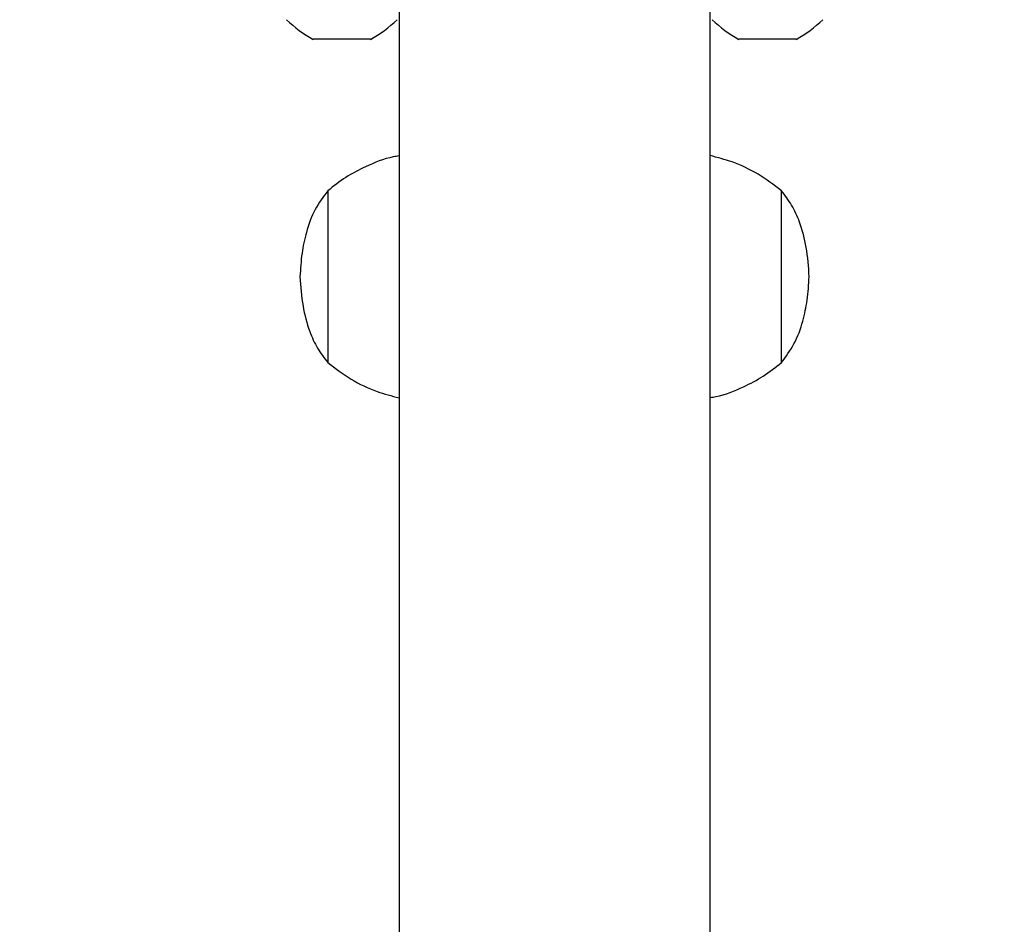
# Model space of a CAD drawing. Units: millimetres. Extents: x 622 to 1529, y 1583 to 2307.
# Drawn here: x 1120 to 1132, y 1944 to 1955 of the extents above; entities that cross this region are included whole.
import ezdxf

# ---------------------------------------------------------------- set-up
doc = ezdxf.new("R2010")
doc.units = ezdxf.units.MM
doc.header["$LTSCALE"] = 100
doc.header["$PDSIZE"] = -1
doc.layers.add('strefa', color=6, linetype='Continuous')
doc.dimstyles.new('ISO-25', dxfattribs={"dimtxt": 2.5, "dimasz": 2.5, "dimexe": 1.25, "dimexo": 0.625, "dimtad": 1, "dimtxsty": 'Standard', "dimcen": 2.5, "dimadec": 0, "dimazin": 0, "dimtfac": 1, "dimtmove": 0, "dimatfit": 3, "dimfxl": 1, "dimarcsym": 0})

# ---------------------------------------------------------------- blocks, each defined once
blk = doc.blocks.new('*D3')
at = {"layer": 'Defpoints', "color": 0, "transparency": 16777216}
for p in [(1360.84, 2062.531), (1360.84, 1885.818), (825.928, 1885.706)]:
    blk.add_point(p, dxfattribs=at)
at = {"layer": 'strefa', "color": 0, "lineweight": -2, "transparency": 16777216}
for p, q in [((825.928, 1895.706), (825.928, 2072.531)), ((1360.84, 1895.818), (1360.84, 2072.531)), ((861.488, 2062.531), (1325.28, 2062.531))]:
    blk.add_line(p, q, dxfattribs=at)
at = {"layer": 'strefa', "color": 0, "transparency": 16777216}
for points in [[(861.488, 2068.458), (861.488, 2056.605), (825.928, 2062.531)], [(1325.28, 2056.605), (1325.28, 2068.458), (1360.84, 2062.531)]]:
    blk.add_solid(points, dxfattribs=at)
at = {"layer": 'strefa', "color": 0, "transparency": 16777216, "insert": (1093.384, 2082.771), "char_height": 10, "attachment_point": 5}
blk.add_mtext('535', dxfattribs=at)
blk = doc.blocks.new('*D4')
at = {"layer": 'Defpoints', "color": 0, "transparency": 16777216}
for p in [(1127.218, 2038.818), (802.952, 1732.768), (1127.218, 1732.768)]:
    blk.add_point(p, dxfattribs=at)
at = {"layer": 'strefa', "color": 0, "lineweight": -2, "transparency": 16777216}
for p, q in [((1117.218, 2038.818), (792.952, 2038.818)), ((802.952, 2003.258), (802.952, 1768.328)), ((1117.218, 1732.768), (792.952, 1732.768))]:
    blk.add_line(p, q, dxfattribs=at)
at = {"layer": 'strefa', "color": 0, "transparency": 16777216}
for points in [[(808.878, 2003.258), (797.025, 2003.258), (802.952, 2038.818)], [(797.025, 1768.328), (808.878, 1768.328), (802.952, 1732.768)]]:
    blk.add_solid(points, dxfattribs=at)
at = {"layer": 'strefa', "color": 0, "transparency": 16777216, "insert": (782.712, 1885.793), "char_height": 10, "attachment_point": 5, "rotation": 90}
blk.add_mtext('306', dxfattribs=at)
blk = doc.blocks.new('*D5')
at = {"layer": 'Defpoints', "color": 0, "transparency": 16777216}
for p in [(1510.84, 2212.794), (1510.84, 1885.818), (675.928, 1885.706)]:
    blk.add_point(p, dxfattribs=at)
at = {"layer": 'strefa', "color": 0, "lineweight": -2, "transparency": 16777216}
for p, q in [((675.928, 1895.706), (675.928, 2222.794)), ((1510.84, 1895.818), (1510.84, 2222.794)), ((711.488, 2212.794), (1475.28, 2212.794))]:
    blk.add_line(p, q, dxfattribs=at)
at = {"layer": 'strefa', "color": 0, "transparency": 16777216}
for points in [[(711.488, 2218.72), (711.488, 2206.867), (675.928, 2212.794)], [(1475.28, 2206.867), (1475.28, 2218.72), (1510.84, 2212.794)]]:
    blk.add_solid(points, dxfattribs=at)
at = {"layer": 'strefa', "color": 0, "transparency": 16777216, "insert": (1093.384, 2233.034), "char_height": 10, "attachment_point": 5}
blk.add_mtext('835', dxfattribs=at)
blk = doc.blocks.new('WD1461-2Dd')
at = {"color": 7, "linetype": 'Continuous', "lineweight": 25}
for p, q in [((1125.028, 1954.918), (1125.028, 1816.718)), ((1128.828, 1816.718), (1128.828, 1954.918)), ((1124.153, 1954.518), (1123.978, 1954.518)), ((1124.503, 1954.518), (1124.153, 1954.518)), ((1124.678, 1954.518), (1124.503, 1954.518)), ((1129.353, 1954.518), (1129.178, 1954.518)), ((1129.703, 1954.518), (1129.353, 1954.518)), ((1129.878, 1954.518), (1129.703, 1954.518)), ((1124.158, 1952.668), (1124.158, 1951.618)), ((1124.158, 1952.668), (1124.158, 1951.618)), ((1129.698, 1950.568), (1129.698, 1952.668)), ((1129.698, 1950.568), (1129.698, 1952.668)), ((1124.158, 1951.618), (1124.158, 1950.568)), ((1124.158, 1951.618), (1124.158, 1950.568))]:
    blk.add_line(p, q, dxfattribs=at)
for centre, start, end in [((1124.699, 1955.833), 225.816, 241.2951), ((1123.958, 1955.833), 298.7049, 314.184), ((1129.899, 1955.833), 225.816, 241.2951), ((1129.158, 1955.833), 298.7049, 314.184)]:
    blk.add_arc(centre, 1.5, start, end, dxfattribs=at)
for points, knots in [([(1125.028, 1953.094), (1125.004, 1953.09), (1124.863, 1953.067), (1124.643, 1952.978), (1124.374, 1952.838), (1124.23, 1952.724), (1124.158, 1952.668)], [0, 0, 0, 0, 0.073785, 0.439497, 0.719994, 1, 1, 1, 1]), ([(1129.698, 1952.668), (1129.606, 1952.738), (1129.42, 1952.88), (1129.122, 1953.02), (1128.918, 1953.074), (1128.828, 1953.098)], [0, 0, 0, 0, 0.355764, 0.714718, 1, 1, 1, 1]), ([(1124.158, 1952.668), (1124.103, 1952.593), (1123.988, 1952.439), (1123.893, 1952.173), (1123.835, 1951.896), (1123.824, 1951.713), (1123.818, 1951.618)], [0, 0, 0, 0, 0.245595, 0.512365, 0.744242, 1, 1, 1, 1]), ([(1130.038, 1951.618), (1130.03, 1951.738), (1130.015, 1951.964), (1129.937, 1952.259), (1129.833, 1952.493), (1129.742, 1952.61), (1129.698, 1952.668)], [0, 0, 0, 0, 0.3210585, 0.6050667, 0.808227, 1, 1, 1, 1]), ([(1123.818, 1951.618), (1123.826, 1951.497), (1123.842, 1951.271), (1123.92, 1950.976), (1124.024, 1950.742), (1124.114, 1950.625), (1124.158, 1950.568)], [0, 0, 0, 0, 0.321074, 0.605086, 0.808249, 1, 1, 1, 1]), ([(1129.698, 1950.568), (1129.753, 1950.642), (1129.868, 1950.796), (1129.963, 1951.062), (1130.021, 1951.339), (1130.032, 1951.522), (1130.038, 1951.618)], [0, 0, 0, 0, 0.245589, 0.512367, 0.744238, 1, 1, 1, 1]), ([(1124.158, 1950.568), (1124.251, 1950.497), (1124.436, 1950.355), (1124.735, 1950.215), (1124.938, 1950.161), (1125.028, 1950.137)], [0, 0, 0, 0, 0.355806, 0.714763, 1, 1, 1, 1]), ([(1128.828, 1950.141), (1128.852, 1950.145), (1128.994, 1950.168), (1129.214, 1950.257), (1129.482, 1950.397), (1129.626, 1950.511), (1129.698, 1950.568)], [0, 0, 0, 0, 0.073833, 0.439541, 0.720035, 1, 1, 1, 1])]:
    blk.add_open_spline(points, degree=3, knots=knots, dxfattribs=at)

msp = doc.modelspace()

# ---------------------------------------------------------------- block references
at = {"layer": 'strefa', "color": 0}
msp.add_blockref('WD1461-2Dd', (0, 0.005), dxfattribs=at)

# ---------------------------------------------------------------- dimensions: what is measured, and where the dimension line sits
for base, p1, p2, picture, middle in [((1510.84, 2212.794), (675.928, 1885.706), (1510.84, 1885.818), '*D5', (1093.384, 2233.034)), ((1360.84, 2062.531), (825.928, 1885.706), (1360.84, 1885.818), '*D3', (1093.384, 2082.771))]:
    dim = msp.add_linear_dim(base=base, p1=p1, p2=p2, dimstyle='ISO-25', override={"dimtxt": 10, "dimasz": 35.56, "dimexe": 10, "dimexo": 10, "dimgap": 15.24, "dimdec": 0, "dimlfac": 1, "dimzin": 1, "dimadec": 2, "dimtzin": 1}, dxfattribs=at)
    dim.commit()
    dim.dimension.update_dxf_attribs({"geometry": picture, "text_midpoint": middle})
dim = msp.add_linear_dim(base=(802.952, 1732.768), p1=(1127.218, 2038.818), p2=(1127.218, 1732.768), angle=90, dimstyle='ISO-25', override={"dimtxt": 10, "dimasz": 35.56, "dimexe": 10, "dimexo": 10, "dimgap": 15.24, "dimdec": 0, "dimlfac": 1, "dimzin": 1, "dimadec": 2, "dimtzin": 1}, dxfattribs=at)
dim.commit()
dim.dimension.update_dxf_attribs({"geometry": '*D4', "text_midpoint": (782.712, 1885.793)})

doc.saveas('drawing.dxf')
